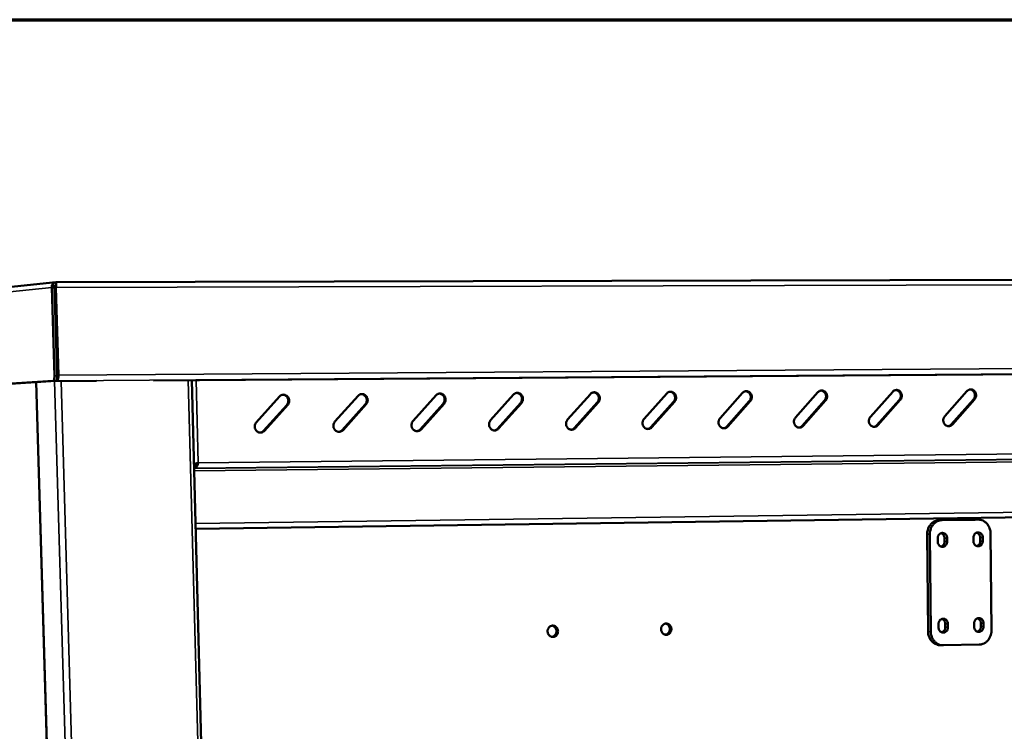
# Model space of a CAD drawing. Units: millimetres. Extents: x 65 to 11721, y -2958 to 4100.
# Drawn here: x 432 to 914, y 3751 to 4100 of the extents above; entities that cross this region are included whole.
import ezdxf

# ---------------------------------------------------------------- set-up
doc = ezdxf.new("R2010")
doc.units = ezdxf.units.MM
doc.header["$LTSCALE"] = 20
for name, color, linetype, lineweight in [('Border (ISO)', 7, 'Continuous', 70), ('Visible (ISO)', 7, 'Continuous', 50), ('Visible Narrow (ISO)', 7, 'Continuous', 35)]:
    doc.layers.add(name, color=color, linetype=linetype, lineweight=lineweight)

# ---------------------------------------------------------------- blocks, each defined once
blk = doc.blocks.new('Borders Default Border')
at = {"layer": 'Border (ISO)', "flags": 128}
blk.add_lwpolyline([(5, 5), (5, 205), (292, 205), (292, 5), (5, 5)], dxfattribs=at)

msp = doc.modelspace()

# ---------------------------------------------------------------- linework, layer by layer
at = {"layer": 'Visible (ISO)'}
for p, q in [((268.83, 3953.03), (449.38, 3971.42)), ((449.59, 3971.43), (1377.41, 3973.86)), ((449.6, 3970.9), (449.59, 3971.43)), ((448.83, 3968.8), (447.48, 3968.79)), ((447.48, 3968.79), (448.72, 3925.62)), ((450.08, 3925.63), (448.83, 3968.8)), ((449.03, 3968.12), (448.85, 3968.1)), ((448.88, 3967.95), (448.86, 3967.95)), ((448.94, 3969.56), (448.99, 3969.57)), ((449.03, 3968.12), (448.99, 3969.57)), ((449.37, 3969.57), (449.03, 3969.57)), ((449.46, 3968.84), (449.04, 3968.8)), ((449.04, 3968.8), (450.28, 3925.88)), ((450.7, 3925.91), (449.46, 3968.84)), ((1329.51, 3929.16), (497.21, 3923.34)), ((268.69, 3911.24), (448.09, 3923.17)), ((269.88, 3911.24), (449.45, 3923.18)), ((439.87, 3922.54), (491.21, 2166.36)), ((446.6, 3922.98), (450.01, 3923.21)), ((469.25, 3923.14), (446.6, 3922.98)), ((446.6, 3922.99), (446.6, 3922.98)), ((561.48, 2165.59), (516.03, 3923.47)), ((811.38, 3905.16), (822.37, 3917.53)), ((848.05, 3905.49), (858.98, 3917.81)), ((884.46, 3905.81), (895.33, 3918.1)), ((547.51, 3902.81), (558.9, 3915.49)), ((586, 3903.15), (597.33, 3915.78)), ((624.22, 3903.49), (635.49, 3916.08)), ((662.18, 3903.83), (673.39, 3916.37)), ((699.87, 3904.17), (711.02, 3916.67)), ((737.3, 3904.5), (748.4, 3916.96)), ((740.64, 3900.4), (751.73, 3912.84)), ((752.22, 3912.87), (741.13, 3900.42)), ((774.47, 3904.83), (785.51, 3917.24)), ((777.77, 3900.74), (788.8, 3913.14)), ((789.3, 3913.17), (778.27, 3900.76)), ((814.64, 3901.08), (825.62, 3913.44)), ((826.13, 3913.47), (815.15, 3901.1)), ((851.26, 3901.42), (862.18, 3913.74)), ((862.7, 3913.77), (851.78, 3901.44)), ((887.63, 3901.76), (898.5, 3914.04)), ((899.03, 3914.06), (888.16, 3901.78)), ((551.07, 3898.63), (562.45, 3911.3)), ((562.9, 3911.33), (551.51, 3898.65)), ((589.51, 3898.99), (600.84, 3911.61)), ((601.29, 3911.64), (589.97, 3899.01)), ((627.69, 3899.35), (638.95, 3911.92)), ((639.42, 3911.95), (628.15, 3899.37)), ((665.6, 3899.7), (676.81, 3912.23)), ((677.28, 3912.26), (666.08, 3899.72)), ((703.25, 3900.05), (714.4, 3912.54)), ((714.88, 3912.56), (703.73, 3900.07)), ((517.1, 3881.93), (517.22, 3881.94)), ((517.22, 3881.94), (517.1, 3881.94)), ((517.35, 3881.77), (517.11, 3881.77)), ((517.38, 3880.35), (517.15, 3880.34)), ((517.35, 3881.77), (517.38, 3880.35)), ((517.35, 3881.77), (517.38, 3881.77)), ((517.38, 3881.77), (517.42, 3880.35)), ((517.42, 3880.35), (517.38, 3880.35)), ((517.91, 3850.74), (1299.61, 3861.39)), ((899.37, 3855.14), (881.91, 3854.9)), ((883.22, 3854.92), (900.69, 3855.16)), ((900.69, 3855.16), (899.38, 3855.14)), ((875.81, 3847.99), (876.28, 3800.32)), ((877.58, 3800.3), (877.11, 3848)), ((881.01, 3844.36), (880.99, 3846.07)), ((884.33, 3844.42), (884.31, 3846.12)), ((885.62, 3846.13), (885.64, 3844.43)), ((898.47, 3844.62), (898.46, 3846.32)), ((901.77, 3844.68), (901.75, 3846.38)), ((903.07, 3846.39), (903.09, 3844.69)), ((906.9, 3848.43), (907.3, 3800.86)), ((881.41, 3802.36), (881.4, 3804.06)), ((884.73, 3802.46), (884.71, 3804.16)), ((886.02, 3804.14), (886.03, 3802.44)), ((898.85, 3802.68), (898.83, 3804.38)), ((902.13, 3802.79), (902.12, 3804.48)), ((903.44, 3804.46), (903.45, 3802.77)), ((883.58, 3793.62), (882.28, 3793.65)), ((901.23, 3793.96), (883.81, 3793.62))]:
    msp.add_line(p, q, dxfattribs=at)
at = {"layer": 'Visible (ISO)', "flags": 128}
for points in [[(448.72, 3925.62, -0.017753), (448.73, 3925.06, -0.028005), (448.7, 3924.7, -0.005127), (448.61, 3924.12, -0.01399), (448.57, 3923.91, -0.039394), (448.49, 3923.64, -0.035967), (448.36, 3923.37, -0.099567), (448.28, 3923.29, -0.048775), (448.09, 3923.17)], [(449.45, 3923.18, 0.048799), (449.64, 3923.3, 0.099577), (449.71, 3923.38, 0.035981), (449.84, 3923.65, 0.039419), (449.92, 3923.92, 0.014008), (449.96, 3924.13, 0.005135), (450.05, 3924.71, 0.028028), (450.08, 3925.07, 0.01777), (450.08, 3925.63)], [(450.01, 3923.21, 0.048807), (450.21, 3923.34, 0.099578), (450.29, 3923.43, 0.035986), (450.44, 3923.73, 0.039428), (450.53, 3924.02, 0.014016), (450.57, 3924.25, 0.005139), (450.67, 3924.89, 0.028037), (450.7, 3925.28, 0.017777), (450.7, 3925.91)], [(450.28, 3925.88, -0.021258), (450.28, 3925.57, -0.031438), (450.26, 3925.36, -0.0075), (450.21, 3925.09, -0.013983), (450.18, 3924.94, -0.059016), (450.15, 3924.85, -0.028634), (450.05, 3924.69)], [(711.02, 3916.67, -0.053057), (711.49, 3917.09, -0.074983), (711.88, 3917.31, -0.029974), (712.53, 3917.49, -0.053755), (712.9, 3917.54, -0.053263), (713.43, 3917.48, -0.05345), (713.93, 3917.32, -0.05004), (714.41, 3917.05, -0.050507), (714.81, 3916.69, -0.046525), (715.16, 3916.25, -0.04704), (715.41, 3915.75, -0.044713), (715.57, 3915.2, -0.044895), (715.63, 3914.63, -0.045262), (715.6, 3914.24, -0.024444), (715.45, 3913.52, -0.068451), (715.27, 3913.1, -0.04584), (714.88, 3912.56)], [(714.4, 3912.54, 0.044915), (714.78, 3913.07, 0.067418), (714.95, 3913.47, 0.023595), (715.11, 3914.18, 0.044366), (715.14, 3914.56, 0.043896), (715.09, 3915.12, 0.043737), (714.95, 3915.66, 0.045835), (714.71, 3916.15, 0.045323), (714.39, 3916.6, 0.049106), (714.11, 3916.86, 0.027416), (713.55, 3917.25, 0.073313), (713.16, 3917.41, 0.049611), (712.55, 3917.51)], [(748.4, 3916.96, -0.053152), (748.86, 3917.38, -0.075026), (749.25, 3917.59, -0.030041), (749.89, 3917.78, -0.053894), (750.26, 3917.82, -0.053486), (750.79, 3917.77, -0.053667), (751.29, 3917.61, -0.050178), (751.75, 3917.34, -0.050654), (752.16, 3916.98, -0.046508), (752.5, 3916.54, -0.047047), (752.75, 3916.04, -0.044575), (752.91, 3915.5, -0.044778), (752.97, 3914.93, -0.045076), (752.94, 3914.54, -0.024306), (752.78, 3913.82, -0.068254), (752.61, 3913.4, -0.045666), (752.22, 3912.87)], [(751.73, 3912.84, 0.044682), (752.11, 3913.37, 0.067153), (752.28, 3913.77, 0.023403), (752.44, 3914.47, 0.044123), (752.47, 3914.86, 0.043707), (752.42, 3915.41, 0.043531), (752.28, 3915.95, 0.045749), (752.05, 3916.44, 0.045212), (751.73, 3916.89, 0.049141), (751.46, 3917.15, 0.027453), (750.9, 3917.53, 0.073413), (750.52, 3917.7, 0.049658), (749.91, 3917.79)], [(785.51, 3917.24, -0.053247), (785.97, 3917.67, -0.075068), (786.36, 3917.88, -0.030107), (787, 3918.07, -0.054032), (787.37, 3918.11, -0.053709), (787.89, 3918.06, -0.053885), (788.38, 3917.89, -0.050315), (788.85, 3917.63, -0.0508), (789.25, 3917.27, -0.04649), (789.58, 3916.83, -0.047054), (789.83, 3916.34, -0.044437), (789.99, 3915.79, -0.04466), (790.05, 3915.23, -0.044891), (790.02, 3914.83, -0.02417), (789.86, 3914.11, -0.068059), (789.69, 3913.71, -0.045494), (789.3, 3913.17)], [(788.8, 3913.14, 0.044451), (789.18, 3913.67, 0.066892), (789.35, 3914.06, 0.023214), (789.51, 3914.77, 0.043882), (789.54, 3915.15, 0.04352), (789.5, 3915.7, 0.043325), (789.36, 3916.23, 0.045663), (789.13, 3916.72, 0.0451), (788.81, 3917.17, 0.049176), (788.54, 3917.43, 0.027489), (787.99, 3917.81, 0.073512), (787.61, 3917.98, 0.049704), (787.01, 3918.08)], [(822.37, 3917.53, -0.053342), (822.82, 3917.95, -0.07511), (823.21, 3918.16, -0.030173), (823.85, 3918.35, -0.05417), (824.21, 3918.39, -0.053931), (824.73, 3918.34, -0.054103), (825.22, 3918.18, -0.050452), (825.68, 3917.91, -0.050945), (826.08, 3917.56, -0.046471), (826.42, 3917.12, -0.047059), (826.66, 3916.62, -0.044299), (826.82, 3916.08, -0.044544), (826.87, 3915.52, -0.044708), (826.84, 3915.13, -0.024034), (826.69, 3914.41, -0.067864), (826.51, 3914, -0.045323), (826.13, 3913.47)], [(825.62, 3913.44, 0.044223), (825.99, 3913.97, 0.066633), (826.16, 3914.36, 0.023027), (826.32, 3915.06, 0.043644), (826.36, 3915.44, 0.043334), (826.31, 3915.98, 0.043121), (826.18, 3916.52, 0.045575), (825.95, 3917.01, 0.044987), (825.64, 3917.45, 0.049208), (825.37, 3917.71, 0.027524), (824.83, 3918.1, 0.073611), (824.45, 3918.26, 0.04975), (823.86, 3918.36)], [(858.98, 3917.81, -0.053435), (859.43, 3918.24, -0.075151), (859.82, 3918.45, -0.030238), (860.45, 3918.63, -0.054308), (860.81, 3918.67, -0.054154), (861.32, 3918.62, -0.054321), (861.81, 3918.46, -0.050588), (862.27, 3918.19, -0.051089), (862.66, 3917.84, -0.04645), (862.99, 3917.4, -0.047064), (863.24, 3916.91, -0.044161), (863.39, 3916.37, -0.044427), (863.44, 3915.81, -0.044525), (863.41, 3915.42, -0.023899), (863.26, 3914.71, -0.067672), (863.09, 3914.3, -0.045152), (862.7, 3913.77)], [(862.18, 3913.74, 0.043997), (862.56, 3914.26, 0.066377), (862.73, 3914.65, 0.022842), (862.89, 3915.35, 0.043408), (862.92, 3915.72, 0.043149), (862.88, 3916.27, 0.042918), (862.74, 3916.8, 0.045487), (862.52, 3917.29, 0.044873), (862.22, 3917.73, 0.049239), (861.95, 3917.99, 0.027559), (861.41, 3918.37, 0.073709), (861.04, 3918.54, 0.049794), (860.45, 3918.64)], [(895.33, 3918.1, -0.053529), (895.78, 3918.52, -0.075191), (896.17, 3918.72, -0.030304), (896.79, 3918.91, -0.054446), (897.16, 3918.95, -0.054377), (897.66, 3918.9, -0.054539), (898.15, 3918.74, -0.050724), (898.6, 3918.47, -0.051233), (898.99, 3918.12, -0.046429), (899.32, 3917.68, -0.047067), (899.56, 3917.2, -0.044024), (899.71, 3916.65, -0.044311), (899.77, 3916.1, -0.044345), (899.74, 3915.71, -0.023765), (899.58, 3915, -0.06748), (899.41, 3914.59, -0.044984), (899.03, 3914.06)], [(898.5, 3914.04, 0.043774), (898.87, 3914.56, 0.066123), (899.04, 3914.94, 0.02266), (899.2, 3915.64, 0.043175), (899.24, 3916.01, 0.042965), (899.2, 3916.55, 0.042715), (899.06, 3917.08, 0.045397), (898.85, 3917.56, 0.044758), (898.54, 3918.01, 0.049268), (898.28, 3918.27, 0.027594), (897.75, 3918.65, 0.073805), (897.38, 3918.82, 0.049837), (896.8, 3918.92)], [(558.9, 3915.49, -0.052671), (559.38, 3915.92, -0.074806), (559.78, 3916.13, -0.029704), (560.44, 3916.32, -0.0532), (560.83, 3916.37, -0.052374), (561.37, 3916.32, -0.05258), (561.89, 3916.15, -0.049482), (562.37, 3915.88, -0.049909), (562.8, 3915.52, -0.046584), (563.15, 3915.06, -0.046998), (563.42, 3914.56, -0.045267), (563.58, 3914, -0.045366), (563.65, 3913.43, -0.04602), (563.62, 3913.02, -0.025007), (563.47, 3912.29, -0.06925), (563.29, 3911.87, -0.046549), (562.9, 3911.33)], [(562.45, 3911.3, 0.045879), (562.84, 3911.84, 0.068505), (563.02, 3912.25, 0.02439), (563.17, 3912.97, 0.045371), (563.21, 3913.37, 0.044661), (563.15, 3913.93, 0.044576), (562.99, 3914.48, 0.046167), (562.74, 3914.99, 0.045757), (562.4, 3915.44, 0.048951), (562.1, 3915.7, 0.027265), (561.52, 3916.09, 0.072909), (561.11, 3916.25, 0.049413), (560.48, 3916.34)], [(597.33, 3915.78, -0.052768), (597.8, 3916.22, -0.074851), (598.21, 3916.43, -0.029772), (598.87, 3916.62, -0.053339), (599.25, 3916.66, -0.052596), (599.79, 3916.61, -0.052797), (600.3, 3916.45, -0.049622), (600.78, 3916.17, -0.05006), (601.2, 3915.81, -0.046571), (601.55, 3915.36, -0.04701), (601.81, 3914.86, -0.045128), (601.98, 3914.31, -0.045248), (602.05, 3913.73, -0.045828), (602.02, 3913.33, -0.024865), (601.86, 3912.6, -0.069048), (601.69, 3912.18, -0.046369), (601.29, 3911.64)], [(600.84, 3911.61, 0.045634), (601.23, 3912.15, 0.068228), (601.4, 3912.56, 0.024187), (601.56, 3913.28, 0.045115), (601.59, 3913.67, 0.044468), (601.53, 3914.23, 0.044365), (601.38, 3914.78, 0.046085), (601.13, 3915.28, 0.04565), (600.79, 3915.73, 0.048991), (600.51, 3916, 0.027303), (599.93, 3916.38, 0.07301), (599.53, 3916.55, 0.049463), (598.9, 3916.64)], [(635.49, 3916.08, -0.052865), (635.96, 3916.51, -0.074896), (636.36, 3916.72, -0.02984), (637.02, 3916.91, -0.053478), (637.4, 3916.96, -0.052818), (637.93, 3916.9, -0.053015), (638.44, 3916.74, -0.049762), (638.92, 3916.47, -0.05021), (639.33, 3916.11, -0.046557), (639.68, 3915.66, -0.047021), (639.94, 3915.16, -0.044989), (640.11, 3914.61, -0.04513), (640.17, 3914.03, -0.045638), (640.14, 3913.63, -0.024724), (639.99, 3912.91, -0.068848), (639.81, 3912.49, -0.046192), (639.42, 3911.95)], [(638.95, 3911.92, 0.045391), (639.34, 3912.46, 0.067955), (639.52, 3912.86, 0.023986), (639.67, 3913.58, 0.044862), (639.71, 3913.97, 0.044276), (639.65, 3914.53, 0.044154), (639.5, 3915.08, 0.046003), (639.26, 3915.57, 0.045542), (638.92, 3916.02, 0.049031), (638.64, 3916.29, 0.027341), (638.07, 3916.67, 0.073111), (637.67, 3916.84, 0.049513), (637.05, 3916.93)], [(673.39, 3916.37, -0.052961), (673.86, 3916.8, -0.07494), (674.25, 3917.02, -0.029907), (674.91, 3917.2, -0.053617), (675.28, 3917.25, -0.053041), (675.81, 3917.19, -0.053232), (676.32, 3917.03, -0.049901), (676.79, 3916.76, -0.050359), (677.2, 3916.4, -0.046542), (677.55, 3915.96, -0.047031), (677.81, 3915.46, -0.044851), (677.97, 3914.91, -0.045012), (678.03, 3914.34, -0.045449), (678, 3913.94, -0.024583), (677.85, 3913.21, -0.068648), (677.67, 3912.8, -0.046015), (677.28, 3912.26)], [(676.81, 3912.23, 0.045152), (677.19, 3912.76, 0.067685), (677.36, 3913.17, 0.023789), (677.52, 3913.88, 0.044613), (677.56, 3914.27, 0.044085), (677.5, 3914.83, 0.043945), (677.35, 3915.37, 0.045919), (677.12, 3915.86, 0.045433), (676.79, 3916.31, 0.049069), (676.51, 3916.58, 0.027379), (675.94, 3916.96, 0.073212), (675.55, 3917.13, 0.049562), (674.93, 3917.22)], [(589.97, 3899.01, -0.052654), (589.49, 3898.58, -0.074731), (589.09, 3898.36, -0.029689), (588.43, 3898.17, -0.053211), (588.05, 3898.13, -0.052535), (587.51, 3898.18, -0.052713), (587, 3898.34, -0.049651), (586.51, 3898.62, -0.050059), (586.1, 3898.98, -0.046665), (585.74, 3899.43, -0.047079), (585.48, 3899.93, -0.04524), (585.31, 3900.48, -0.045348), (585.25, 3901.06, -0.045916), (585.27, 3901.46, -0.024922), (585.43, 3902.19, -0.069113), (585.6, 3902.61, -0.046443), (586, 3903.15)], [(628.15, 3899.37, -0.05275), (627.68, 3898.93, -0.074775), (627.29, 3898.72, -0.029756), (626.63, 3898.53, -0.05335), (626.25, 3898.49, -0.052757), (625.72, 3898.54, -0.05293), (625.2, 3898.7, -0.049791), (624.72, 3898.97, -0.05021), (624.31, 3899.33, -0.046652), (623.96, 3899.78, -0.04709), (623.7, 3900.28, -0.045101), (623.53, 3900.83, -0.04523), (623.47, 3901.4, -0.045725), (623.5, 3901.81, -0.024781), (623.65, 3902.53, -0.068912), (623.83, 3902.95, -0.046265), (624.22, 3903.49)], [(666.08, 3899.72, -0.052846), (665.61, 3899.29, -0.074819), (665.21, 3899.08, -0.029823), (664.56, 3898.89, -0.053488), (664.18, 3898.84, -0.052979), (663.65, 3898.89, -0.053148), (663.15, 3899.06, -0.049931), (662.67, 3899.33, -0.050359), (662.26, 3899.68, -0.046637), (661.91, 3900.13, -0.0471), (661.65, 3900.63, -0.044962), (661.49, 3901.18, -0.045112), (661.43, 3901.75, -0.045535), (661.45, 3902.15, -0.02464), (661.61, 3902.87, -0.068712), (661.78, 3903.29, -0.046088), (662.18, 3903.83)], [(703.73, 3900.07, -0.052942), (703.27, 3899.64, -0.074862), (702.87, 3899.43, -0.02989), (702.23, 3899.24, -0.053626), (701.85, 3899.2, -0.053202), (701.32, 3899.25, -0.053365), (700.82, 3899.41, -0.05007), (700.35, 3899.68, -0.050508), (699.94, 3900.03, -0.046621), (699.6, 3900.48, -0.04711), (699.34, 3900.98, -0.044824), (699.18, 3901.53, -0.044994), (699.12, 3902.09, -0.045347), (699.15, 3902.49, -0.024501), (699.3, 3903.21, -0.068514), (699.48, 3903.63, -0.045913), (699.87, 3904.17)], [(741.13, 3900.42, -0.053037), (740.67, 3899.99, -0.074905), (740.28, 3899.78, -0.029957), (739.63, 3899.59, -0.053764), (739.26, 3899.55, -0.053424), (738.74, 3899.6, -0.053583), (738.24, 3899.76, -0.050209), (737.77, 3900.03, -0.050656), (737.36, 3900.38, -0.046605), (737.02, 3900.83, -0.047118), (736.77, 3901.32, -0.044685), (736.61, 3901.87, -0.044876), (736.55, 3902.43, -0.04516), (736.58, 3902.83, -0.024362), (736.73, 3903.55, -0.068317), (736.91, 3903.96, -0.045738), (737.3, 3904.5)], [(778.27, 3900.76, -0.053132), (777.81, 3900.34, -0.074947), (777.42, 3900.12, -0.030023), (776.78, 3899.94, -0.053902), (776.41, 3899.89, -0.053647), (775.89, 3899.95, -0.0538), (775.39, 3900.11, -0.050347), (774.93, 3900.37, -0.050803), (774.53, 3900.73, -0.046587), (774.19, 3901.17, -0.047125), (773.94, 3901.66, -0.044547), (773.78, 3902.21, -0.044759), (773.72, 3902.77, -0.044975), (773.75, 3903.17, -0.024225), (773.91, 3903.88, -0.068121), (774.08, 3904.29, -0.045565), (774.47, 3904.83)], [(815.15, 3901.1, -0.053226), (814.7, 3900.68, -0.074989), (814.31, 3900.47, -0.030089), (813.67, 3900.28, -0.05404), (813.3, 3900.24, -0.053869), (812.79, 3900.29, -0.054018), (812.3, 3900.45, -0.050484), (811.83, 3900.72, -0.050948), (811.44, 3901.07, -0.046568), (811.1, 3901.51, -0.04713), (810.85, 3902, -0.044409), (810.7, 3902.55, -0.044642), (810.64, 3903.11, -0.044791), (810.67, 3903.5, -0.024089), (810.83, 3904.22, -0.067927), (811, 3904.62, -0.045393), (811.38, 3905.16)], [(851.78, 3901.44, -0.05332), (851.33, 3901.02, -0.07503), (850.94, 3900.81, -0.030154), (850.31, 3900.63, -0.054178), (849.95, 3900.58, -0.054092), (849.43, 3900.63, -0.054236), (848.95, 3900.79, -0.050621), (848.48, 3901.06, -0.051093), (848.09, 3901.41, -0.046548), (847.76, 3901.85, -0.047135), (847.52, 3902.34, -0.044271), (847.36, 3902.88, -0.044525), (847.3, 3903.44, -0.044608), (847.34, 3903.83, -0.023953), (847.49, 3904.55, -0.067733), (847.66, 3904.95, -0.045223), (848.05, 3905.49)], [(888.16, 3901.78, -0.053413), (887.71, 3901.36, -0.07507), (887.33, 3901.15, -0.030219), (886.7, 3900.97, -0.054315), (886.34, 3900.92, -0.054315), (885.83, 3900.97, -0.054454), (885.34, 3901.13, -0.050757), (884.89, 3901.4, -0.051237), (884.5, 3901.75, -0.046527), (884.17, 3902.19, -0.047139), (883.93, 3902.68, -0.044133), (883.77, 3903.22, -0.044408), (883.72, 3903.77, -0.044427), (883.75, 3904.16, -0.023819), (883.91, 3904.87, -0.067541), (884.08, 3905.28, -0.045053), (884.46, 3905.81)], [(551.51, 3898.65, -0.052557), (551.04, 3898.22, -0.074686), (550.63, 3898, -0.029621), (549.97, 3897.81, -0.053073), (549.58, 3897.77, -0.052313), (549.04, 3897.82, -0.052495), (548.52, 3897.98, -0.04951), (548.03, 3898.26, -0.049908), (547.61, 3898.62, -0.046678), (547.25, 3899.07, -0.047066), (546.99, 3899.57, -0.045379), (546.82, 3900.13, -0.045466), (546.75, 3900.71, -0.046108), (546.78, 3901.11, -0.025065), (546.93, 3901.84, -0.069315), (547.11, 3902.26, -0.046623), (547.51, 3902.81)], [(549.45, 3897.77, 0.044026), (549.9, 3897.87, 0.044026), (550.33, 3898.05, 0.044757), (550.73, 3898.31, 0.044757), (551.07, 3898.63)], [(587.91, 3898.13, 0.043926), (588.36, 3898.24, 0.043926), (588.78, 3898.41, 0.044715), (589.17, 3898.67, 0.044715), (589.51, 3898.99)], [(626.1, 3898.49, 0.043822), (626.55, 3898.59, 0.043822), (626.97, 3898.77, 0.044668), (627.35, 3899.03, 0.044668), (627.69, 3899.35)], [(664.03, 3898.85, 0.043713), (664.47, 3898.95, 0.043713), (664.88, 3899.13, 0.044616), (665.27, 3899.38, 0.044616), (665.6, 3899.7)], [(701.69, 3899.2, 0.043601), (702.12, 3899.3, 0.043601), (702.54, 3899.48, 0.04456), (702.92, 3899.73, 0.04456), (703.25, 3900.05)], [(739.09, 3899.55, 0.043485), (739.52, 3899.65, 0.043485), (739.93, 3899.83, 0.0445), (740.31, 3900.08, 0.0445), (740.64, 3900.4)], [(776.23, 3899.9, 0.043366), (776.66, 3900, 0.043366), (777.06, 3900.18, 0.044435), (777.44, 3900.43, 0.044435), (777.77, 3900.74)], [(813.12, 3900.25, 0.043244), (813.54, 3900.35, 0.043244), (813.94, 3900.52, 0.044366), (814.32, 3900.77, 0.044366), (814.64, 3901.08)], [(849.75, 3900.59, 0.043118), (850.18, 3900.69, 0.043118), (850.57, 3900.87, 0.044294), (850.94, 3901.12, 0.044294), (851.26, 3901.42)], [(886.14, 3900.93, 0.04299), (886.56, 3901.04, 0.04299), (886.95, 3901.21, 0.044217), (887.31, 3901.46, 0.044217), (887.63, 3901.76)], [(881.91, 3854.9, 0.030425), (881.06, 3854.84, 0.049534), (880.54, 3854.71, 0.011697), (879.59, 3854.36, 0.03045), (879.24, 3854.19, 0.028877), (878.63, 3853.81, 0.029327), (878.08, 3853.36, 0.02755), (877.56, 3852.84, 0.02802), (877.11, 3852.27, 0.02641), (876.71, 3851.63, 0.026809), (876.39, 3850.96, 0.025632), (876.26, 3850.6, 0.008728), (875.95, 3849.51, 0.042478), (875.85, 3848.94, 0.025698), (875.81, 3847.99)], [(877.11, 3848, -0.025694), (877.15, 3848.96, -0.042473), (877.25, 3849.52, -0.008726), (877.56, 3850.61, -0.025629), (877.69, 3850.97, -0.026806), (878.02, 3851.64, -0.026407), (878.42, 3852.28, -0.028019), (878.87, 3852.85, -0.027547), (879.38, 3853.38, -0.029327), (879.94, 3853.82, -0.028876), (880.55, 3854.21, -0.030452), (880.9, 3854.37, -0.011698), (881.85, 3854.73, -0.049538), (882.36, 3854.85, -0.030427), (883.22, 3854.92)], [(900.69, 3855.16, -0.030641), (901.54, 3855.12, -0.049771), (902.06, 3855.01, -0.011827), (903.01, 3854.68, -0.030684), (903.36, 3854.52, -0.029161), (903.98, 3854.15, -0.029614), (904.54, 3853.72, -0.027799), (905.06, 3853.21, -0.028292), (905.52, 3852.66, -0.026578), (905.93, 3852.03, -0.027013), (906.26, 3851.38, -0.025696), (906.4, 3851.02, -0.008761), (906.73, 3849.94, -0.042509), (906.84, 3849.38, -0.025755), (906.9, 3848.43)], [(880.99, 3846.07, -0.046155), (881.04, 3846.66, -0.066787), (881.16, 3847.05, -0.024452), (881.45, 3847.61, -0.046402), (881.65, 3847.89, -0.050963), (881.99, 3848.21, -0.050472), (882.4, 3848.45, -0.05421), (882.83, 3848.6, -0.054051), (883.28, 3848.66, -0.054297), (883.74, 3848.62, -0.054432), (884.17, 3848.48, -0.050986), (884.58, 3848.24, -0.051453), (884.92, 3847.93, -0.046816), (885.13, 3847.67, -0.024708), (885.43, 3847.11, -0.067077), (885.56, 3846.72, -0.046491), (885.62, 3846.13)], [(884.31, 3846.12, 0.037343), (884.27, 3846.62, 0.057039), (884.19, 3846.93, 0.016984), (883.96, 3847.43, 0.037353), (883.84, 3847.64, 0.040443), (883.68, 3847.84, 0.019697), (883.31, 3848.2, 0.063135), (883.06, 3848.37, 0.040769), (882.64, 3848.55)], [(898.46, 3846.32, -0.04608), (898.5, 3846.91, -0.066691), (898.62, 3847.3, -0.024392), (898.92, 3847.87, -0.046324), (899.12, 3848.14, -0.050953), (899.46, 3848.46, -0.050452), (899.86, 3848.7, -0.05428), (900.29, 3848.85, -0.054117), (900.74, 3848.91, -0.054404), (901.19, 3848.87, -0.054538), (901.63, 3848.73, -0.051052), (902.03, 3848.49, -0.051523), (902.38, 3848.18, -0.046805), (902.58, 3847.92, -0.02469), (902.89, 3847.36, -0.067029), (903.02, 3846.97, -0.046472), (903.07, 3846.39)], [(901.75, 3846.38, 0.037214), (901.71, 3846.87, 0.056872), (901.63, 3847.18, 0.016883), (901.41, 3847.68, 0.037224), (901.29, 3847.89, 0.040355), (901.13, 3848.09, 0.019626), (900.76, 3848.45, 0.063049), (900.51, 3848.62, 0.040682), (900.09, 3848.8)], [(885.64, 3844.43, -0.04613), (885.59, 3843.84, -0.066762), (885.47, 3843.45, -0.024429), (885.17, 3842.88, -0.046371), (884.98, 3842.61, -0.050932), (884.63, 3842.29, -0.050431), (884.23, 3842.04, -0.05419), (883.8, 3841.89, -0.054016), (883.35, 3841.84, -0.054299), (882.89, 3841.88, -0.054417), (882.46, 3842.02, -0.05101), (882.05, 3842.25, -0.051459), (881.7, 3842.56, -0.046848), (881.5, 3842.83, -0.024724), (881.19, 3843.38, -0.067109), (881.06, 3843.77, -0.04652), (881.01, 3844.36)], [(882.67, 3841.94, 0.040867), (883.1, 3842.12, 0.063267), (883.34, 3842.3, 0.019808), (883.72, 3842.67, 0.040513), (883.88, 3842.87, 0.037491), (884, 3843.09, 0.017138), (884.22, 3843.61, 0.057298), (884.3, 3843.92, 0.037513), (884.33, 3844.42)], [(903.09, 3844.69, -0.046055), (903.04, 3844.1, -0.066666), (902.92, 3843.71, -0.024369), (902.62, 3843.14, -0.046293), (902.43, 3842.87, -0.050923), (902.08, 3842.55, -0.050412), (901.68, 3842.3, -0.054259), (901.25, 3842.15, -0.054082), (900.8, 3842.1, -0.054407), (900.35, 3842.14, -0.054523), (899.92, 3842.28, -0.051077), (899.51, 3842.51, -0.051529), (899.16, 3842.82, -0.046838), (898.96, 3843.09, -0.024706), (898.66, 3843.64, -0.067061), (898.53, 3844.03, -0.0465), (898.47, 3844.62)], [(900.12, 3842.2, 0.040714), (900.55, 3842.39, 0.063101), (900.79, 3842.56, 0.019686), (901.16, 3842.93, 0.040356), (901.32, 3843.14, 0.037315), (901.44, 3843.36, 0.017006), (901.66, 3843.87, 0.057092), (901.74, 3844.18, 0.037343), (901.77, 3844.68)], [(898.83, 3804.38, -0.045991), (898.88, 3804.97, -0.066647), (899, 3805.35, -0.024328), (899.29, 3805.92, -0.0462), (899.49, 3806.19, -0.05072), (899.83, 3806.51, -0.050212), (900.23, 3806.76, -0.05409), (900.66, 3806.91, -0.053912), (901.11, 3806.97, -0.054407), (901.56, 3806.92, -0.054524), (901.99, 3806.79, -0.051241), (902.4, 3806.56, -0.05169), (902.75, 3806.25, -0.047034), (902.95, 3805.98, -0.024844), (903.25, 3805.43, -0.067238), (903.38, 3805.05, -0.04667), (903.44, 3804.46)], [(902.12, 3804.48, 0.049859), (902.06, 3805.1, 0.0705), (901.91, 3805.51, 0.02773), (901.64, 3805.96, 0.029867), (901.35, 3806.35, 0.076111), (901.04, 3806.61, 0.051871), (900.52, 3806.87)], [(690.07, 3800.45, -0.043963), (690.1, 3801.06, -0.064685), (690.22, 3801.46, -0.022467), (690.51, 3802.05, -0.044105), (690.7, 3802.34, -0.047414), (691.04, 3802.68, -0.046941), (691.44, 3802.96, -0.049826), (691.87, 3803.16, -0.049602), (692.34, 3803.26, -0.050301), (692.81, 3803.27, -0.050384), (693.28, 3803.18, -0.048423), (693.72, 3803, -0.048799), (694.12, 3802.74, -0.045447), (694.48, 3802.4, -0.045977), (694.77, 3802, -0.043099), (694.99, 3801.54, -0.043486), (695.13, 3801.06, -0.042374), (695.18, 3800.55, -0.042381), (695.15, 3800.04, -0.043456), (695.03, 3799.55, -0.043079), (694.82, 3799.08, -0.045931), (694.55, 3798.68, -0.045407), (694.2, 3798.32, -0.048756), (693.81, 3798.04, -0.04838), (693.37, 3797.85, -0.050364), (692.91, 3797.75, -0.050278), (692.44, 3797.74, -0.049615), (691.97, 3797.82, -0.049833), (691.53, 3798, -0.046973), (691.12, 3798.27, -0.047439), (690.77, 3798.6, -0.044133), (690.57, 3798.87, -0.02248), (690.26, 3799.46, -0.064707), (690.13, 3799.85, -0.043987), (690.07, 3800.45)], [(692.2, 3797.77, 0.045965), (692.73, 3797.9, 0.069005), (693.06, 3798.07, 0.024084), (693.55, 3798.44, 0.045644), (693.77, 3798.67, 0.042519), (694.05, 3799.07, 0.043021), (694.24, 3799.5, 0.04098), (694.37, 3799.98, 0.041212), (694.42, 3800.47, 0.041029), (694.39, 3800.96, 0.040862), (694.27, 3801.43, 0.0426), (694.09, 3801.88, 0.042124), (693.82, 3802.29, 0.045148), (693.61, 3802.53, 0.02373), (693.13, 3802.92, 0.06852), (692.81, 3803.1, 0.045508), (692.28, 3803.25)], [(692.49, 3803.27, -0.048541), (693.05, 3803.16, -0.07197), (693.41, 3802.99, -0.026413), (693.92, 3802.61, -0.048131), (694.17, 3802.37, -0.044743), (694.46, 3801.94, -0.045225), (694.67, 3801.48, -0.043211), (694.8, 3800.97, -0.04339), (694.83, 3800.46, -0.04359), (694.78, 3799.94, -0.043348), (694.64, 3799.44, -0.045684), (694.42, 3798.99, -0.045184), (694.12, 3798.58, -0.048646), (693.86, 3798.34, -0.026773), (693.33, 3797.98, -0.072426), (692.97, 3797.83, -0.049004), (692.41, 3797.74)], [(692.41, 3797.74, 0.049004), (692.97, 3797.83, 0.072426), (693.33, 3797.98, 0.026773), (693.86, 3798.34, 0.048646), (694.12, 3798.58, 0.045184), (694.42, 3798.99, 0.045684), (694.64, 3799.44, 0.043348), (694.78, 3799.94, 0.04359), (694.83, 3800.46, 0.04339), (694.8, 3800.97, 0.043211), (694.67, 3801.48, 0.045225), (694.46, 3801.94, 0.044743), (694.17, 3802.37, 0.048131), (693.92, 3802.61, 0.026413), (693.41, 3802.99, 0.07197), (693.05, 3803.16, 0.048541), (692.49, 3803.27)], [(745.6, 3801.48, -0.043734), (745.64, 3802.09, -0.064391), (745.76, 3802.48, -0.022287), (746.05, 3803.07, -0.043864), (746.24, 3803.35, -0.047359), (746.57, 3803.7, -0.04685), (746.97, 3803.98, -0.04999), (747.4, 3804.17, -0.049742), (747.86, 3804.27, -0.050605), (748.33, 3804.28, -0.050679), (748.79, 3804.19, -0.048674), (749.23, 3804.02, -0.04906), (749.63, 3803.76, -0.045506), (749.98, 3803.42, -0.046068), (750.26, 3803.02, -0.042966), (750.48, 3802.56, -0.043391), (750.62, 3802.08, -0.042131), (750.67, 3801.57, -0.042155), (750.63, 3801.07, -0.043205), (750.51, 3800.58, -0.042814), (750.31, 3800.12, -0.045784), (750.04, 3799.71, -0.045225), (749.69, 3799.36, -0.04881), (749.31, 3799.08, -0.048403), (748.87, 3798.89, -0.050618), (748.41, 3798.79, -0.050516), (747.94, 3798.78, -0.049918), (747.48, 3798.86, -0.050135), (747.05, 3799.04, -0.047136), (746.64, 3799.3, -0.047625), (746.29, 3799.64, -0.044088), (746.1, 3799.91, -0.022423), (745.79, 3800.49, -0.064558), (745.66, 3800.88, -0.043921), (745.6, 3801.48)], [(747.7, 3798.81, 0.04571), (748.22, 3798.95, 0.068798), (748.54, 3799.11, 0.023876), (749.02, 3799.48, 0.045358), (749.24, 3799.71, 0.042086), (749.51, 3800.11, 0.042614), (749.71, 3800.54, 0.040551), (749.83, 3801.01, 0.040781), (749.88, 3801.5, 0.040681), (749.85, 3801.98, 0.040486), (749.74, 3802.46, 0.042382), (749.56, 3802.89, 0.041867), (749.3, 3803.3, 0.045082), (749.09, 3803.54, 0.023679), (748.62, 3803.93, 0.068526), (748.3, 3804.11, 0.045456), (747.78, 3804.26)], [(748, 3804.28, -0.048645), (748.56, 3804.17, -0.072157), (748.91, 3804, -0.026496), (749.41, 3803.63, -0.048219), (749.66, 3803.38, -0.044604), (749.94, 3802.96, -0.045126), (750.15, 3802.5, -0.04292), (750.27, 3802, -0.043129), (750.31, 3801.49, -0.043238), (750.26, 3800.98, -0.042997), (750.12, 3800.48, -0.045379), (749.9, 3800.03, -0.044849), (749.6, 3799.62, -0.048504), (749.35, 3799.38, -0.026697), (748.83, 3799.03, -0.072411), (748.47, 3798.87, -0.048903), (747.91, 3798.78)], [(747.91, 3798.78, 0.048903), (748.47, 3798.87, 0.072411), (748.83, 3799.03, 0.026697), (749.35, 3799.38, 0.048504), (749.6, 3799.62, 0.044849), (749.9, 3800.03, 0.045379), (750.12, 3800.48, 0.042997), (750.26, 3800.98, 0.043238), (750.31, 3801.49, 0.043129), (750.27, 3802, 0.04292), (750.15, 3802.5, 0.045126), (749.94, 3802.96, 0.044604), (749.66, 3803.38, 0.048219), (749.41, 3803.63, 0.026496), (748.91, 3804, 0.072157), (748.56, 3804.17, 0.048645), (748, 3804.28)], [(881.4, 3804.06, -0.046066), (881.44, 3804.64, -0.066744), (881.56, 3805.03, -0.024387), (881.86, 3805.6, -0.046279), (882.06, 3805.87, -0.050729), (882.4, 3806.19, -0.050231), (882.8, 3806.44, -0.054021), (883.23, 3806.59, -0.053847), (883.68, 3806.65, -0.054299), (884.14, 3806.61, -0.054419), (884.57, 3806.47, -0.051175), (884.98, 3806.24, -0.05162), (885.32, 3805.93, -0.047044), (885.53, 3805.66, -0.024862), (885.83, 3805.11, -0.067286), (885.96, 3804.73, -0.04669), (886.02, 3804.14)], [(886.03, 3802.44, -0.046041), (885.99, 3801.85, -0.066719), (885.87, 3801.46, -0.024365), (885.57, 3800.9, -0.046248), (885.37, 3800.63, -0.050699), (885.03, 3800.31, -0.050191), (884.63, 3800.06, -0.054), (884.2, 3799.91, -0.053811), (883.75, 3799.85, -0.054302), (883.3, 3799.89, -0.054403), (882.86, 3800.03, -0.051199), (882.46, 3800.26, -0.051626), (882.11, 3800.57, -0.047077), (881.91, 3800.83, -0.024878), (881.6, 3801.38, -0.067318), (881.47, 3801.77, -0.046718), (881.41, 3802.36)], [(883.02, 3799.97, 0.041613), (883.46, 3800.14, 0.064158), (883.71, 3800.32, 0.020438), (884.09, 3800.69, 0.041239), (884.26, 3800.89, 0.038189), (884.39, 3801.12, 0.017706), (884.61, 3801.64, 0.058148), (884.7, 3801.96, 0.038215), (884.73, 3802.46)], [(884.71, 3804.16, 0.050006), (884.65, 3804.78, 0.070679), (884.5, 3805.19, 0.027867), (884.23, 3805.65, 0.029979), (883.93, 3806.04, 0.076214), (883.63, 3806.3, 0.051993), (883.1, 3806.55)], [(903.45, 3802.77, -0.045966), (903.41, 3802.18, -0.066622), (903.28, 3801.79, -0.024305), (902.99, 3801.23, -0.04617), (902.79, 3800.95, -0.050689), (902.45, 3800.64, -0.050171), (902.05, 3800.39, -0.054069), (901.62, 3800.24, -0.053877), (901.17, 3800.18, -0.054409), (900.72, 3800.22, -0.054509), (900.29, 3800.36, -0.051266), (899.88, 3800.59, -0.051696), (899.54, 3800.89, -0.047066), (899.34, 3801.16, -0.02486), (899.03, 3801.71, -0.06727), (898.9, 3802.1, -0.046699), (898.85, 3802.68)], [(900.44, 3800.3, 0.041452), (900.87, 3800.48, 0.063984), (901.12, 3800.65, 0.020307), (901.5, 3801.02, 0.041073), (901.67, 3801.23, 0.038004), (901.8, 3801.45, 0.017566), (902.02, 3801.96, 0.057932), (902.1, 3802.29, 0.038036), (902.13, 3802.79)], [(876.28, 3800.32, 0.029661), (876.35, 3799.26, 0.047658), (876.5, 3798.61, 0.011293), (876.91, 3797.44, 0.029612), (877.1, 3797.01, 0.031426), (877.53, 3796.3, 0.030902), (878.05, 3795.64, 0.03309), (878.63, 3795.08, 0.032567), (879.29, 3794.58, 0.034572), (879.7, 3794.35, 0.014644), (880.73, 3793.9, 0.054958), (881.31, 3793.74, 0.03456), (882.28, 3793.65)], [(883.81, 3793.62, -0.0306), (882.95, 3793.66, -0.049679), (882.44, 3793.77, -0.011805), (881.48, 3794.09, -0.030651), (881.13, 3794.24, -0.029259), (880.51, 3794.6, -0.02967), (879.95, 3795.03, -0.027953), (879.43, 3795.53, -0.028415), (878.97, 3796.09, -0.026754), (878.56, 3796.71, -0.027171), (878.22, 3797.36, -0.025867), (878.08, 3797.72, -0.008853), (877.75, 3798.79, -0.042724), (877.64, 3799.35, -0.025918), (877.58, 3800.3)], [(907.3, 3800.86, -0.025608), (907.26, 3799.91, -0.042378), (907.16, 3799.35, -0.008673), (906.85, 3798.27, -0.025537), (906.72, 3797.91, -0.026646), (906.4, 3797.24, -0.026261), (906, 3796.61, -0.027832), (905.55, 3796.04, -0.027362), (905.04, 3795.51, -0.029142), (904.49, 3795.07, -0.028677), (903.88, 3794.68, -0.030309), (903.53, 3794.52, -0.011608), (902.59, 3794.16, -0.04939), (902.08, 3794.03, -0.030295), (901.23, 3793.96)]]:
    msp.add_lwpolyline(points, format="xyb", dxfattribs=at)
at = {"layer": 'Visible (ISO)'}
for points, knots in [([(447.53, 3969.68), (447.68, 3970.32), (448.07, 3970.86), (448.58, 3971.15), (448.89, 3971.34), (449.24, 3971.43), (449.59, 3971.43)], [-0.7810431, -0.7810431, -0.7810431, -0.7810431, -0.2939453, -0.2939453, -0.2939453, 0, 0, 0, 0]), ([(449.46, 3969.89), (449.49, 3970.01), (449.52, 3970.13), (449.56, 3970.35), (449.57, 3970.46), (449.59, 3970.63), (449.6, 3970.71), (449.6, 3970.82), (449.6, 3970.87), (449.6, 3970.9), (449.6, 3970.9), (449.6, 3970.9)], [0, 0, 0, 0, 0.0313366, 0.0313366, 0.0621028, 0.0621028, 0.0928899, 0.0928899, 0.1236772, 0.1236772, 0.1397693, 0.1397693, 0.1397693, 0.1397693]), ([(449.6, 3969.74), (449.68, 3970.37), (449.68, 3970.9), (449.65, 3971.18), (449.64, 3971.34), (449.62, 3971.43), (449.59, 3971.43)], [-0.7810431, -0.7810431, -0.7810431, -0.7810431, -0.2939453, -0.2939453, -0.2939453, -0.0182563, -0.0182563, -0.0182563, -0.0182563]), ([(449.48, 3969.96), (449.12, 3969.89), (448.82, 3969.52), (448.81, 3969.06), (448.81, 3968.97), (448.82, 3968.88), (448.83, 3968.8)], [0.1014127, 0.1014127, 0.1014127, 0.1014127, 0.8598922, 0.8598922, 0.8598922, 1, 1, 1, 1]), ([(449.08, 3967.73), (449.04, 3967.76), (449.01, 3967.79), (448.99, 3967.81), (448.94, 3967.86), (448.91, 3967.91), (448.88, 3967.95)], [0.776965, 0.776965, 0.776965, 0.776965, 0.8598922, 0.8598922, 0.8598922, 1, 1, 1, 1]), ([(449.32, 3969.45), (449.28, 3969.33), (449.22, 3969.2), (449.16, 3969.07), (449.13, 3968.98), (449.09, 3968.89), (449.04, 3968.8)], [0.6345925, 0.6345925, 0.6345925, 0.6345925, 0.8598922, 0.8598922, 0.8598922, 1, 1, 1, 1]), ([(449.32, 3969.45), (449.37, 3969.57), (449.41, 3969.69), (449.45, 3969.84), (449.46, 3969.86), (449.46, 3969.89)], [0, 0, 0, 0, 0.03134157, 0.03134157, 0.03843119, 0.03843119, 0.03843119, 0.03843119]), ([(517.09, 3882.44), (517.36, 3882.52), (517.64, 3882.6), (517.94, 3882.68), (518.33, 3882.79), (518.73, 3882.89), (519.1, 3883)], [-0.5182366, -0.5182366, -0.5182366, -0.5182366, -0.2939453, -0.2939453, -0.2939453, 0, 0, 0, 0]), ([(518.33, 3882.78), (517.93, 3882.55), (517.53, 3882.31), (517.32, 3882.08), (517.28, 3882.03), (517.25, 3881.99), (517.22, 3881.94)], [0.1928126, 0.1928126, 0.1928126, 0.1928126, 0.8598922, 0.8598922, 0.8598922, 1, 1, 1, 1]), ([(518.61, 3882.86), (518.35, 3882.37), (517.99, 3881.92), (517.6, 3881.8), (517.53, 3881.78), (517.45, 3881.77), (517.38, 3881.77)], [0.0637553, 0.0637553, 0.0637553, 0.0637553, 0.8598922, 0.8598922, 0.8598922, 1, 1, 1, 1]), ([(517.42, 3880.35), (517.94, 3880.36), (518.43, 3880.96), (518.77, 3881.83), (518.91, 3882.19), (519.02, 3882.59), (519.1, 3883)], [-1, -1, -1, -1, -0.293945, -0.293945, -0.293945, 0, 0, 0, 0])]:
    msp.add_open_spline(points, degree=3, knots=knots, dxfattribs=at)
for points in [[(447.48, 3968.79), (447.45, 3969.1), (447.47, 3969.4), (447.53, 3969.68)], [(448.87, 3967.47), (448.94, 3967.45), (449.01, 3967.44), (449.08, 3967.42)], [(448.99, 3969.57), (449.11, 3969.57), (449.23, 3969.55), (449.34, 3969.5)], [(449.06, 3968.12), (449.05, 3968.12), (449.04, 3968.12), (449.03, 3968.12)], [(449.46, 3968.84), (449.53, 3969.15), (449.57, 3969.45), (449.6, 3969.74)], [(518.38, 3882.8), (518.36, 3882.79), (518.34, 3882.79), (518.32, 3882.78)]]:
    msp.add_open_spline(points, degree=3, dxfattribs=at)
at = {"layer": 'Visible Narrow (ISO)'}
for p, q in [((449.46, 3968.84), (1379.33, 3971.5)), ((447.48, 3968.79), (278.42, 3951.88)), ((449.06, 3968.12), (449.03, 3968.12)), ((449.48, 3969.96), (449.46, 3969.96)), ((450.7, 3925.91), (1378.84, 3932.16)), ((1377.63, 3929.69), (450.01, 3923.21)), ((439.99, 3922.55), (491.32, 2166.26)), ((448.09, 3923.17), (449.45, 3923.18)), ((450.08, 3925.63), (448.72, 3925.62)), ((499.77, 2156.25), (448.82, 3923)), ((450.01, 3923.21), (449.98, 3924.18)), ((450.28, 3925.88), (450.7, 3925.91)), ((452.06, 3923.02), (502.77, 2155.77)), ((559.85, 2165.34), (514.26, 3923.45)), ((518.06, 3923.48), (519.1, 3883)), ((752.22, 3912.87), (751.73, 3912.84)), ((789.3, 3913.17), (788.8, 3913.14)), ((826.13, 3913.47), (825.62, 3913.44)), ((862.7, 3913.77), (862.18, 3913.74)), ((899.03, 3914.06), (898.5, 3914.04)), ((562.9, 3911.33), (562.45, 3911.3)), ((601.29, 3911.64), (600.84, 3911.61)), ((639.42, 3911.95), (638.95, 3911.92)), ((677.28, 3912.26), (676.81, 3912.23)), ((714.88, 3912.56), (714.4, 3912.54)), ((551.51, 3898.65), (551.07, 3898.63)), ((589.97, 3899.01), (589.51, 3898.99)), ((628.15, 3899.37), (627.69, 3899.35)), ((666.08, 3899.72), (665.6, 3899.7)), ((703.73, 3900.07), (703.25, 3900.05)), ((741.13, 3900.42), (740.64, 3900.4)), ((778.27, 3900.76), (777.77, 3900.74)), ((815.15, 3901.1), (814.64, 3901.08)), ((851.78, 3901.44), (851.26, 3901.42)), ((888.16, 3901.78), (887.63, 3901.76)), ((517.15, 3880.22), (1301.51, 3888.8)), ((1308.43, 3888.99), (517.42, 3880.35)), ((519.1, 3883), (1308.78, 3891.44)), ((1300.98, 3887.69), (517.18, 3879.03)), ((517.84, 3853.33), (1300.77, 3863.81)), ((883.22, 3854.92), (881.91, 3854.9)), ((899.37, 3855.14), (900.69, 3855.16)), ((875.81, 3847.99), (877.11, 3848)), ((884.31, 3846.12), (885.62, 3846.13)), ((901.75, 3846.38), (903.07, 3846.39)), ((884.33, 3844.42), (885.64, 3844.43)), ((901.77, 3844.68), (903.09, 3844.69)), ((884.71, 3804.16), (886.02, 3804.14)), ((884.73, 3802.46), (886.03, 3802.44)), ((902.12, 3804.48), (903.44, 3804.46)), ((902.13, 3802.79), (903.45, 3802.77)), ((877.58, 3800.3), (876.28, 3800.32))]:
    msp.add_line(p, q, dxfattribs=at)
for points, knots in [([(449.48, 3969.98), (449.46, 3969.98), (449.44, 3969.97), (449.36, 3969.97), (449.29, 3969.96), (449.09, 3969.93), (448.96, 3969.91), (448.64, 3969.85), (448.45, 3969.81), (448.02, 3969.74), (447.77, 3969.71), (447.53, 3969.68)], [-0.2051075, -0.2051075, -0.2051075, -0.2051075, -0.1977692, -0.1977692, -0.1726674, -0.1726674, -0.1276526, -0.1276526, -0.0676921, -0.0676921, 0, 0, 0, 0]), ([(449.6, 3969.74), (449.55, 3969.76), (449.51, 3969.78), (449.46, 3969.84), (449.46, 3969.86), (449.46, 3969.89)], [-0.222578, -0.222578, -0.222578, -0.222578, -0.1527811, -0.1527811, -0.1022328, -0.1022328, -0.1022328, -0.1022328])]:
    msp.add_open_spline(points, degree=3, knots=knots, dxfattribs=at)
msp.add_open_spline([(448.87, 3967.6), (448.94, 3967.58), (449.01, 3967.56), (449.08, 3967.54)], degree=3, dxfattribs=at)

# ---------------------------------------------------------------- block references
at = {"xscale": 20, "yscale": 20, "zscale": 20}
msp.add_blockref('Borders Default Border', (0, 0), dxfattribs=at)

doc.saveas('drawing.dxf')
